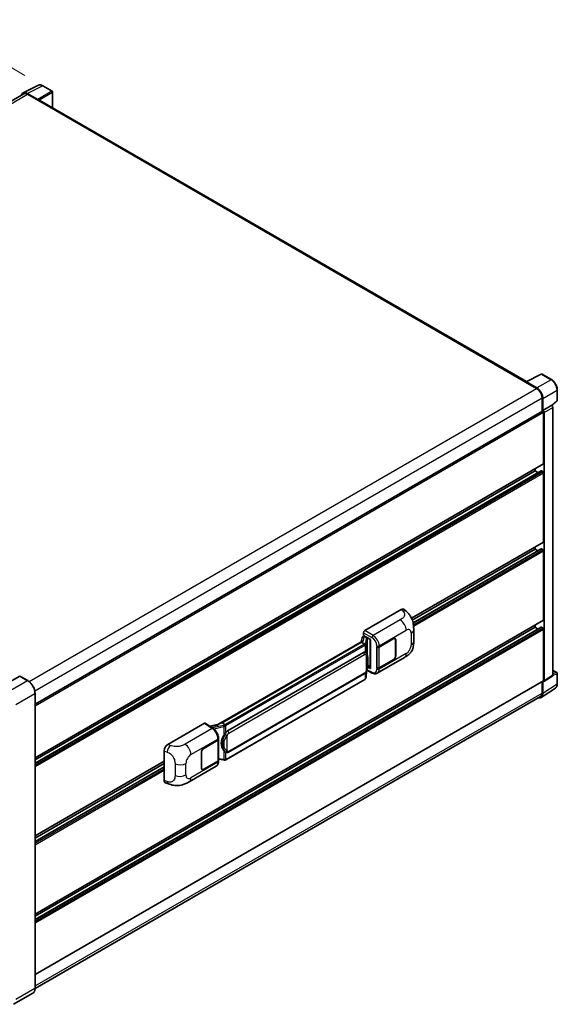
# Model space of a CAD drawing. Units: millimetres. Extents: x 0 to 13364, y 0 to 1686.
# Drawn here: x 897 to 1075, y 207 to 533 of the extents above; entities that cross this region are included whole.
import ezdxf

# ---------------------------------------------------------------- set-up
doc = ezdxf.new("R2010")
doc.units = ezdxf.units.MM
doc.header["$LTSCALE"] = 4
doc.layers.get('Defpoints').update_dxf_attribs({"lineweight": 25})
for name, color, linetype, lineweight in [('Dimension (ISO)', 7, 'Continuous', 18), ('Visible (ISO)', 7, 'Continuous', 35), ('Visible Narrow (ISO)', 7, 'Continuous', 25)]:
    doc.layers.add(name, color=color, linetype=linetype, lineweight=lineweight)
doc.styles.add('Note Text (TK)', font='txt')
doc.dimstyles.new('Default - Method 1b (TK)', dxfattribs={"dimscale": 4, "dimtxt": 2.5, "dimasz": 2.5, "dimexe": 1, "dimexo": 1.5, "dimgap": 1, "dimtad": 1, "dimtoh": 1, "dimrnd": 1e-08, "dimdsep": 46, "dimtxsty": 'Note Text (TK)', "dimcen": 0.09, "dimdle": 5, "dimclrd": 100, "dimclre": 100, "dimclrt": 7, "dimadec": 1, "dimazin": 1, "dimtfac": 1, "dimtmove": 0, "dimatfit": 3, "dimfxl": 1, "dimtolj": 1, "dimlwd": -1, "dimlwe": -1, "dimarcsym": 0})

# ---------------------------------------------------------------- blocks, each defined once
blk = doc.blocks.new('*D24')
at = {"layer": 'Defpoints', "color": 0}
for p in [(870.66, 531.18), (904.6, 511.59), (722.66, 405.6)]:
    blk.add_point(p, dxfattribs=at)
at = {"layer": 'Dimension (ISO)', "color": 100}
for p, q in [((898.62, 515.04), (866.67, 533.48)), ((697.53, 430.14), (862.02, 526.14)), ((716.68, 409.06), (684.9, 427.41))]:
    blk.add_line(p, q, dxfattribs=at)
for points in [[(861.18, 527.58), (862.86, 524.7), (870.66, 531.18)], [(696.69, 431.58), (698.37, 428.7), (688.89, 425.1)]]:
    blk.add_solid(points, dxfattribs=at)
at = {"layer": 'Dimension (ISO)', "color": 7, "insert": (766.41, 480.76), "char_height": 10, "attachment_point": 4, "rotation": 30.2678, "style": 'Note Text (TK)'}
blk.add_mtext('\\A1;{\\Q-29.732;\\W0.819;\\H0.816x; \\fＭＳ Ｐゴシック|b0|i0;\\H10.0000;450}', dxfattribs=at)

msp = doc.modelspace()

# ---------------------------------------------------------------- linework, layer by layer
at = {"layer": 'Visible (ISO)'}
for p, q in [((898.2549, 508.9007), (730.6377, 412.1268)), ((898.0612, 509.2345), (903.0895, 511.7458)), ((902.8742, 507.0819), (899.4384, 509.0656)), ((899.5406, 508.7733), (903.1772, 506.6737)), ((907.6963, 509.7977), (904.5995, 511.5856)), ((907.8391, 504.272), (907.8391, 509.5503)), ((903.0761, 506.732), (903.0761, 506.7322)), ((1064.8755, 413.6071), (903.6057, 506.7162)), ((1064.7647, 413.5518), (1069.7931, 416.0631)), ((1073.1604, 414.267), (1070.0636, 416.0549)), ((1064.5995, 413.4765), (1068.2361, 411.3769)), ((1064.7005, 413.4183), (1064.7005, 413.4182)), ((1068.3383, 411.5512), (1064.9025, 413.5349)), ((1070.0544, 408.2276), (1070.0544, 403.7751)), ((1070.3574, 404.0868), (1070.3574, 408.054)), ((1075.1204, 407.4128), (1075.1204, 410.8721)), ((1070.3574, 404.0868), (1073.282, 405.7753)), ((1073.2823, 405.7752), (1073.282, 405.7753)), ((1073.3954, 405.6912), (1075.0287, 407.2031)), ((1073.6861, 316.4381), (1073.6861, 405.0757)), ((902.0068, 306.7529), (1070.2145, 403.8676)), ((1070.3576, 404.0866), (1070.3574, 404.0868)), ((1070.5594, 386.4738), (1070.5594, 403.5036)), ((1070.7615, 314.5051), (1070.7615, 403.3872)), ((902.0068, 289.0632), (1070.5003, 386.343)), ((902.0068, 287.2116), (1069.7868, 384.0794)), ((902.0068, 288.3434), (1067.731, 384.0243)), ((1067.731, 384.0243), (1067.731, 384.7441)), ((1068.7112, 383.4584), (1067.731, 384.0243)), ((1070.3574, 383.791), (1069.8725, 384.0709)), ((1070.5594, 360.5792), (1070.5594, 383.4411)), ((1026.8041, 335.2204), (1070.5003, 360.4484)), ((1067.731, 358.1297), (1067.731, 358.8495)), ((1027.0478, 334.6412), (1067.731, 358.1297)), ((1027.3226, 333.6681), (1069.7868, 358.1848)), ((1068.7112, 357.5638), (1067.731, 358.1297)), ((1070.3574, 357.8964), (1069.8725, 358.1763)), ((1070.5594, 334.6846), (1070.5594, 357.5465)), ((1011.2632, 331.1268), (1023.3708, 338.1172)), ((1024.3454, 338.1346), (1025.0093, 337.5332)), ((902.0068, 237.274), (1070.5003, 334.5538)), ((1067.731, 332.2351), (1067.731, 332.9549)), ((902.0068, 235.4224), (1069.7868, 332.2902)), ((902.0068, 236.5542), (1067.731, 332.2351)), ((1010.8594, 329.494), (1010.8594, 330.4274)), ((1010.8594, 329.494), (1013.1594, 328.1661)), ((1027.5124, 327.597), (1027.5124, 331.4577)), ((1068.7112, 331.6692), (1067.731, 332.2351)), ((1070.3574, 332.0018), (1069.8725, 332.2817)), ((1070.5594, 314.6221), (1070.5594, 331.6519)), ((1010.5848, 327.6869), (962.8373, 300.1199)), ((1010.2574, 327.2801), (963.9843, 300.5643)), ((1010.3855, 328.7617), (1010.1489, 327.4353)), ((1010.2574, 327.2801), (1010.2516, 327.3066)), ((1011.2605, 326.7009), (1010.2574, 327.2801)), ((1010.7274, 329.121), (1011.0325, 329.1914)), ((1010.9964, 329.1831), (1011.1971, 329.299)), ((1011.2675, 329.1464), (1012.0756, 328.6798)), ((1013.0757, 328.2144), (1013.0757, 318.6582)), ((1013.1594, 328.1661), (1013.1594, 318.5474)), ((1016.0586, 325.7305), (1020.7589, 328.4442)), ((1016.0819, 325.6973), (1020.7589, 328.3975)), ((1021.3018, 328.4513), (1021.1233, 328.5543)), ((1021.5266, 327.9543), (1021.5266, 322.822)), ((1021.567, 327.9776), (1021.567, 322.8454)), ((965.8329, 297.9107), (1010.8332, 323.8916)), ((1011.509, 323.9133), (1011.4982, 323.9195)), ((1015.2502, 325.7303), (1015.2648, 325.7225)), ((1015.2502, 318.7318), (1015.2502, 325.7303)), ((1015.2738, 325.6973), (1015.2929, 325.7083)), ((1015.2738, 318.792), (1015.2738, 325.6973)), ((1012.2164, 319.0998), (1013.0757, 319.5959)), ((1015.4503, 317.0552), (1024.414, 322.2304)), ((1020.7589, 321.4456), (1016.0586, 318.7319)), ((1020.7589, 321.4923), (1016.0819, 318.792)), ((966.1186, 290.8605), (1011.1189, 316.8415)), ((1011.709, 315.6183), (1011.919, 317.9085)), ((1011.9603, 318.01), (1013.7849, 317.0987)), ((1013.1594, 318.5474), (1012.2016, 319.0257)), ((1012.2103, 319.0941), (1012.2221, 319.105)), ((1015.3162, 318.7699), (1015.2502, 318.7318)), ((1015.2648, 318.7239), (1015.2502, 318.7318)), ((1073.6861, 317.9669), (1074.9775, 317.2213)), ((1075.1204, 313.5146), (1075.1204, 316.9739)), ((896.9142, 316.0801), (890.5503, 312.4059)), ((899.612, 314.5708), (896.9856, 316.0872)), ((902.0068, 217.2115), (1070.5003, 314.4913)), ((1011.3183, 314.9654), (965.2293, 288.3559)), ((1070.0544, 314.2338), (1070.0544, 310.4813)), ((1070.3574, 310.3049), (1070.3574, 314.2721)), ((1070.3574, 314.2721), (1070.3576, 314.272)), ((1070.653, 314.2497), (1073.5776, 316.1826)), ((902.0068, 212.6766), (902.0068, 310.4229)), ((1069.8151, 309.0277), (1074.5041, 312.1268)), ((1069.5218, 309.3041), (902.0056, 212.5886)), ((946.0221, 293.4598), (958.1297, 300.4502)), ((958.4251, 300.4724), (961.0334, 298.7486)), ((962.9055, 300.1593), (959.9188, 299.4852)), ((963.9213, 300.5577), (963.9843, 300.5643)), ((963.9843, 300.5643), (964.9874, 299.9852)), ((957.9274, 292.1684), (962.6278, 294.8821)), ((957.9274, 292.1218), (962.6044, 294.822)), ((962.7718, 295.0221), (962.7718, 288.1501)), ((962.7951, 295.1154), (962.7951, 295.4747)), ((944.7954, 281.5455), (944.7954, 291.3604)), ((957.1193, 285.6364), (957.1193, 290.7687)), ((957.1597, 285.6598), (957.1597, 290.792)), ((965.1571, 290.8672), (965.1463, 290.8734)), ((902.0068, 263.1686), (944.7954, 287.8727)), ((902.0068, 262.4488), (944.7954, 287.1528)), ((962.6044, 287.9168), (957.9274, 285.2165)), ((962.6278, 287.8836), (957.9274, 285.1699)), ((962.7718, 288.5433), (964.4992, 288.2929)), ((962.7951, 287.7576), (962.7951, 288.1169)), ((902.0068, 261.317), (944.7954, 286.021)), ((953.0889, 281.0508), (962.0526, 286.226)), ((957.3846, 285.1628), (957.2061, 285.2658)), ((945.242, 280.7286), (946.1907, 280.3912)), ((901.2549, 211.0488), (894.8909, 207.3746))]:
    msp.add_line(p, q, dxfattribs=at)
for centre, start, end in [((907.5534, 509.5503), 0, 60), ((1069.9208, 415.8074), 60, 116.538708), ((1074.8347, 407.4128), 312.789481, 0), ((1074.8347, 316.9739), 0, 60)]:
    msp.add_arc(centre, 0.2857, start, end, dxfattribs=at)
for centre, major_axis, ratio, start_param, end_param in [((899.4408, 506.7299), (-1.4303, 2.4774), 0.5766475, 5.49839613, 6.80992005), ((899.5406, 506.6737), (-1.2857, 2.2269), 0.57735027, 5.49778714, 6.28318531), ((902.874, 506.8486), (0.1429, -0.2474), 0.5780539, 0.78600715, 2.3555855), ((903.1772, 505.9739), (0.4286, 0.7423), 0.57735027, 0, 0.78539816), ((1064.5995, 412.7766), (0.4286, 0.7423), 0.57735027, 0.53865784, 0.78539816), ((1064.9027, 413.3013), (-0.143, 0.2477), 0.5766475, 5.49839613, 7.06797448), ((1068.2361, 409.2774), (1.2857, -2.2269), 0.57735027, 0.78539816, 2.35619449), ((1068.3359, 409.2183), (1.4286, -2.4744), 0.5780539, 0.78600715, 2.3555855), ((1073.2818, 405.3086), (-0.2857, 0.4949), 0.5780539, 3.9275998, 5.49717816), ((1070.3574, 403.6202), (-0.1429, 0.2474), 0.57735027, 3.92699082, 6.28318531), ((1070.3572, 403.6201), (0.2857, -0.4949), 0.5780539, 0.78600715, 2.3555855), ((1070.3574, 386.5904), (0.1429, -0.2474), 0.57735027, 0, 0.78539816), ((1069.8725, 383.931), (-0.0857, 0.1485), 0.57735027, 5.49778714, 6.28318531), ((1070.3574, 383.5577), (-0.1429, 0.2474), 0.57735027, 3.92699082, 5.49778714), ((1070.3574, 360.6958), (0.1429, -0.2474), 0.57735027, 0, 0.78539816), ((1069.8725, 358.0364), (-0.0857, 0.1485), 0.57735027, 5.49778714, 6.28318531), ((1070.3574, 357.6631), (-0.1429, 0.2474), 0.57735027, 3.92699082, 5.49778714), ((1023.3626, 336.7118), (0.8913, 1.4906), 0.57333637, 6.16912861, 7.08294563), ((1070.3574, 334.8012), (0.1429, -0.2474), 0.57735027, 0, 0.78539816), ((1011.2637, 330.6603), (-0.2857, -0.4949), 0.5780539, 3.9275998, 5.49717816), ((1069.8725, 332.1418), (-0.0857, 0.1485), 0.57735027, 5.49778714, 6.28318531), ((1070.3574, 331.7685), (-0.1429, 0.2474), 0.57735027, 3.92699082, 5.49778714), ((1013.0609, 327.7969), (-2.8104, -0.4848), 0.21633748, 5.59704541, 6.29236196), ((1010.9947, 328.9229), (-0.5637, -0.4069), 0.60953579, 5.67908615, 5.72119938), ((1010.9339, 328.5822), (-0.4329, 0.4115), 0.8492429, 5.1814121, 6.75220843), ((1011.2082, 328.6456), (-0.2108, 0.535), 0.65380937, 5.5951678, 6.18580465), ((1012.046, 328.4294), (0.1054, -0.2675), 0.65380937, 0.88277882, 2.45357514), ((1020.7589, 327.511), (0.5429, 0.9403), 0.57735027, 5.49778714, 7.06858347), ((1020.7589, 327.511), (0.5714, 0.9897), 0.57735027, 5.49778714, 7.06858347), ((1010.8332, 320.3807), (0.4372, 3.614), 0.40142867, 6.20843387, 6.57591032), ((1015.6545, 325.9637), (0.5714, 0), 0.57735027, 3.9618974, 5.49778714), ((1015.6778, 325.9305), (-0.5714, 0), 0.57735027, 0.78539816, 2.35619449), ((1020.7589, 322.3788), (0.5714, 0.9897), 0.57735027, 3.92699082, 5.49778714), ((1020.7589, 322.3788), (-0.5429, -0.9403), 0.57735027, 0.78539816, 2.35619449), ((1012.046, 319.3313), (0.1702, -0.2312), 0.48800029, 0.05438476, 0.7310134), ((1013.3614, 318.664), (0.2857, 0.0084), 0.55686057, 3.12531633, 3.9107145), ((1015.6545, 318.9652), (-0.5714, 0), 0.57735027, 0.82030475, 2.35619449), ((1015.6778, 319.0253), (0.5714, 0), 0.57735027, 3.92699082, 5.49778714), ((1073.2818, 316.6721), (0.2861, -0.4955), 0.5766475, 0.03486413, 0.78478918), ((896.9142, 315.9635), (0.0714, 0.1237), 0.57735027, 0, 0.78539816), ((1070.3572, 314.7391), (0.2861, -0.4955), 0.5766475, 5.49839613, 7.06797448), ((1070.3574, 314.7387), (0.1429, -0.2474), 0.57735027, 0, 0.78539816), ((1068.3359, 311.4749), (1.4303, -2.4774), 0.5766475, 5.75645056, 7.06797448), ((1068.2361, 311.531), (1.2857, -2.2269), 0.57735027, 0, 0.78539816), ((958.1292, 299.983), (0.2861, 0.4955), 0.5766475, 6.24832118, 7.06797448), ((961.504, 298.0305), (2.7498, 2.4431), 0.24152145, 0.32505614, 1.02037269), ((965.8329, 294.3998), (0.4372, 3.614), 0.40142867, 0.29272501, 0.66020146), ((962.2004, 295.0553), (0.5714, 0), 0.57735027, 5.49778714, 6.15636264), ((962.2237, 295.1154), (0.5714, 0), 0.57735027, 5.49778714, 6.28318531), ((966.5687, 293.9749), (0.2616, 3.5065), 0.80430597, 0.8807959, 2.44577737), ((946.0303, 292.064), (-0.886, -1.4804), 0.58101844, 3.94848943, 5.51262657), ((957.9274, 291.2353), (-0.5714, -0.9897), 0.57735027, 3.92699082, 5.49778714), ((957.9274, 291.2353), (0.5429, 0.9403), 0.57735027, 0.78539816, 2.35619449), ((962.2004, 288.1501), (0.5714, 0), 0.57735027, 5.49778714, 6.28318531), ((962.2237, 288.1169), (0.5714, 0), 0.57735027, 5.49778714, 6.56987888), ((957.9274, 286.103), (-0.5714, -0.9897), 0.57735027, 5.49778714, 7.06858347), ((957.9274, 286.103), (-0.5429, -0.9403), 0.57735027, 5.49778714, 7.06858347), ((946.0303, 282.2678), (-0.8913, -1.4906), 0.57333637, 5.51880849, 6.397242)]:
    msp.add_ellipse(centre, major_axis=major_axis, ratio=ratio, start_param=start_param, end_param=end_param, dxfattribs=at)
for points, knots in [([(904.5995, 511.5856), (904.4978, 511.6443), (904.395, 511.6949), (904.1882, 511.7782), (904.0843, 511.8109), (903.8768, 511.8566), (903.7733, 511.8695), (903.5689, 511.8734), (903.468, 511.8644), (903.2726, 511.8228), (903.1781, 511.7901), (903.0895, 511.7458)], [-0.784789176, -0.784789176, -0.784789176, -0.784789176, -0.634804167, -0.634804167, -0.484819157, -0.484819157, -0.334834148, -0.334834148, -0.184849139, -0.184849139, -0.03486413, -0.03486413, -0.03486413, -0.03486413]), ([(1075.1204, 410.8721), (1075.1204, 410.995), (1075.112, 411.1211), (1075.0794, 411.3777), (1075.0552, 411.508), (1074.9917, 411.7704), (1074.9524, 411.9025), (1074.86, 412.1655), (1074.8067, 412.2965), (1074.6875, 412.5548), (1074.6216, 412.6821), (1074.4784, 412.93), (1074.4012, 413.0508), (1074.2371, 413.2831), (1074.1503, 413.3947), (1073.9687, 413.6064), (1073.874, 413.7064), (1073.6785, 413.8926), (1073.5777, 413.9788), (1073.3718, 414.1352), (1073.2668, 414.2055), (1073.1604, 414.267)], [-0.78478918, -0.78478918, -0.78478918, -0.78478918, -0.62783134, -0.62783134, -0.47087351, -0.47087351, -0.31391567, -0.31391567, -0.15695784, -0.15695784, 0, 0, 0.15695784, 0.15695784, 0.31391567, 0.31391567, 0.47087351, 0.47087351, 0.62783134, 0.62783134, 0.78478918, 0.78478918, 0.78478918, 0.78478918]), ([(1025.0093, 337.5332), (1025.1946, 337.3653), (1025.4243, 337.16), (1025.8294, 336.7249), (1026.0156, 336.4959), (1026.4243, 335.9258), (1026.6458, 335.5611), (1026.9229, 334.9664), (1027.0042, 334.7672), (1027.1662, 334.3048), (1027.2409, 334.0367), (1027.3669, 333.4737), (1027.4143, 333.1758), (1027.5037, 332.394), (1027.5124, 331.8878), (1027.5124, 331.4577)], [0, 0, 0, 0, 0.18362486, 0.18362486, 0.36333296, 0.36333296, 0.60386192, 0.60386192, 0.71569796, 0.71569796, 0.86115341, 0.86115341, 1.02941414, 1.02941414, 1.30785701, 1.30785701, 1.30785701, 1.30785701]), ([(1011.4564, 326.3443), (1011.4565, 326.3449), (1011.4565, 326.3454), (1011.4597, 326.3775), (1011.4576, 326.4112), (1011.4428, 326.4807), (1011.4298, 326.5159), (1011.3946, 326.5817), (1011.3727, 326.6118), (1011.3228, 326.6627), (1011.2954, 326.6831), (1011.2669, 326.6975)], [-0.0778087689, -0.0778087689, -0.0778087689, -0.0778087689, -0.0774791395, -0.0774791395, -0.0585788033, -0.0585788033, -0.0389062325, -0.0389062325, -0.0193765361, -0.0193765361, 0, 0, 0, 0]), ([(1027.5124, 327.597), (1027.5124, 327.1813), (1027.5051, 326.7184), (1027.4185, 326.0029), (1027.3723, 325.7318), (1027.2654, 325.3047), (1027.22, 325.151), (1027.1076, 324.8399), (1027.0389, 324.6804), (1026.8569, 324.3333), (1026.7342, 324.1459), (1026.484, 323.8249), (1026.3558, 323.6838), (1026.0225, 323.352), (1025.8139, 323.1747), (1025.223, 322.7149), (1024.8028, 322.4549), (1024.414, 322.2304)], [0, 0, 0, 0, 0.26907114, 0.26907114, 0.43224894, 0.43224894, 0.52213259, 0.52213259, 0.61371232, 0.61371232, 0.72841245, 0.72841245, 0.83295305, 0.83295305, 0.995563, 0.995563, 1.28301074, 1.28301074, 1.28301074, 1.28301074]), ([(1011.7933, 323.6852), (1011.7782, 323.7012), (1011.7625, 323.7171), (1011.7296, 323.7488), (1011.7125, 323.7646), (1011.6766, 323.7957), (1011.6579, 323.8112), (1011.6187, 323.8415), (1011.5981, 323.8564), (1011.5551, 323.8854), (1011.5326, 323.8996), (1011.509, 323.9133)], [-0.1703054541, -0.1703054541, -0.1703054541, -0.1703054541, -0.1584465752, -0.1584465752, -0.1465876964, -0.1465876964, -0.1347288175, -0.1347288175, -0.1228699387, -0.1228699387, -0.1110110598, -0.1110110598, -0.1110110598, -0.1110110598]), ([(1012.2808, 321.8648), (1012.2791, 321.9857), (1012.276, 322.1047), (1012.2643, 322.3411), (1012.2556, 322.4586), (1012.2272, 322.6946), (1012.2078, 322.8131), (1012.1483, 323.0555), (1012.1085, 323.1794), (1011.9891, 323.4323), (1011.9088, 323.5627), (1011.7933, 323.6852)], [-0.42564821, -0.42564821, -0.42564821, -0.42564821, -0.340518568, -0.340518568, -0.255388926, -0.255388926, -0.170259284, -0.170259284, -0.085129642, -0.085129642, 0, 0, 0, 0]), ([(1011.8983, 317.8617), (1011.9825, 318.0481), (1012.0403, 318.2304), (1012.1313, 318.5872), (1012.1635, 318.7609), (1012.2134, 319.101), (1012.2308, 319.2677), (1012.2566, 319.5947), (1012.2649, 319.7549), (1012.2761, 320.0675), (1012.2791, 320.22), (1012.2809, 320.3679)], [-0.425024641, -0.425024641, -0.425024641, -0.425024641, -0.340019712, -0.340019712, -0.255014784, -0.255014784, -0.170009856, -0.170009856, -0.085004928, -0.085004928, 0, 0, 0, 0]), ([(1012.2809, 320.3679), (1012.2822, 320.4773), (1012.2832, 320.5851), (1012.2847, 320.7972), (1012.2852, 320.9014), (1012.2857, 321.1058), (1012.2857, 321.2059), (1012.2852, 321.4019), (1012.2847, 321.4977), (1012.2832, 321.6849), (1012.2821, 321.7761), (1012.2808, 321.8648)], [-0.318622721, -0.318622721, -0.318622721, -0.318622721, -0.254898176, -0.254898176, -0.191173632, -0.191173632, -0.127449088, -0.127449088, -0.063724544, -0.063724544, 0, 0, 0, 0]), ([(1011.1189, 316.8415), (1011.2174, 316.8983), (1011.2995, 316.9673), (1011.437, 317.104), (1011.4941, 317.1735), (1011.5972, 317.3124), (1011.6423, 317.3813), (1011.7249, 317.5175), (1011.7625, 317.5855), (1011.8326, 317.7207), (1011.865, 317.7881), (1011.8963, 317.8571), (1011.8973, 317.8594), (1011.8983, 317.8617)], [-0.170496085, -0.170496085, -0.170496085, -0.170496085, -0.1375677, -0.1375677, -0.103468483, -0.103468483, -0.069369266, -0.069369266, -0.035270049, -0.035270049, -0.001170832, -0.001170832, 0, 0, 0, 0]), ([(1015.4503, 317.0552), (1015.3497, 316.9971), (1015.2418, 316.9519), (1015.0195, 316.8887), (1014.9051, 316.8706), (1014.6758, 316.8592), (1014.5609, 316.8657), (1014.3336, 316.8998), (1014.2212, 316.9273), (1014.0001, 317.0001), (1013.8914, 317.0455), (1013.7849, 317.0987)], [0.785398163, 0.785398163, 0.785398163, 0.785398163, 0.935496479, 0.935496479, 1.085594795, 1.085594795, 1.23569311, 1.23569311, 1.385791426, 1.385791426, 1.535889742, 1.535889742, 1.535889742, 1.535889742]), ([(902.0068, 310.4229), (902.0068, 310.7168), (901.9666, 311.0309), (901.8116, 311.6716), (901.6966, 311.9981), (901.4033, 312.6337), (901.2248, 312.9427), (900.821, 313.5146), (900.5957, 313.7774), (900.1185, 314.232), (899.8666, 314.4239), (899.612, 314.5708)], [1.57079633, 1.57079633, 1.57079633, 1.57079633, 1.88495559, 1.88495559, 2.19911486, 2.19911486, 2.51327412, 2.51327412, 2.82743339, 2.82743339, 3.14159265, 3.14159265, 3.14159265, 3.14159265]), ([(1011.3183, 314.9654), (1011.3254, 314.9694), (1011.3324, 314.9736), (1011.3462, 314.982), (1011.3531, 314.9863), (1011.3667, 314.995), (1011.3734, 314.9994), (1011.3868, 315.0084), (1011.3934, 315.013), (1011.4066, 315.0223), (1011.4131, 315.0271), (1011.4195, 315.0319)], [1.570796327, 1.570796327, 1.570796327, 1.570796327, 1.596526194, 1.596526194, 1.622256061, 1.622256061, 1.647985928, 1.647985928, 1.673715795, 1.673715795, 1.699445662, 1.699445662, 1.699445662, 1.699445662]), ([(1011.4564, 315.1467), (1011.4565, 315.1462), (1011.4565, 315.1457), (1011.4597, 315.1186), (1011.4576, 315.0946), (1011.4439, 315.0568), (1011.4335, 315.0423), (1011.4195, 315.0319)], [-0.0003297628, -0.0003297628, -0.0003297628, -0.0003297628, 0, 0, 0.0189079865, 0.0189079865, 0.0357441925, 0.0357441925, 0.0357441925, 0.0357441925]), ([(1011.4304, 315.0416), (1011.4608, 315.0738), (1011.4894, 315.1075), (1011.5423, 315.1775), (1011.5665, 315.2139), (1011.6101, 315.2892), (1011.6295, 315.328), (1011.6626, 315.4079), (1011.6763, 315.4489), (1011.6976, 315.5326), (1011.705, 315.5752), (1011.709, 315.6183)], [-1.489339836, -1.489339836, -1.489339836, -1.489339836, -1.362514136, -1.362514136, -1.235688435, -1.235688435, -1.108862734, -1.108862734, -0.982037034, -0.982037034, -0.855211333, -0.855211333, -0.855211333, -0.855211333]), ([(1074.5041, 312.1268), (1074.5867, 312.1814), (1074.6623, 312.2468), (1074.796, 312.3952), (1074.8543, 312.4781), (1074.9531, 312.6571), (1074.9937, 312.7532), (1075.0579, 312.9557), (1075.0815, 313.0621), (1075.1128, 313.2828), (1075.1204, 313.3972), (1075.1204, 313.5146)], [0.03486413, 0.03486413, 0.03486413, 0.03486413, 0.184849139, 0.184849139, 0.334834148, 0.334834148, 0.484819157, 0.484819157, 0.634804167, 0.634804167, 0.784789176, 0.784789176, 0.784789176, 0.784789176]), ([(962.7951, 295.4747), (962.7951, 295.7147), (962.7645, 295.9622), (962.6512, 296.4599), (962.5683, 296.7101), (962.3579, 297.1972), (962.2304, 297.4341), (961.9397, 297.8781), (961.7765, 298.0851), (961.4235, 298.4541), (961.2337, 298.6162), (961.0334, 298.7486)], [0, 0, 0, 0, 0.30717795, 0.30717795, 0.6143559, 0.6143559, 0.92153385, 0.92153385, 1.22871179, 1.22871179, 1.53588974, 1.53588974, 1.53588974, 1.53588974]), ([(964.5601, 296.3692), (964.6617, 296.5), (964.7703, 296.644), (965.0195, 296.9805), (965.1613, 297.1751), (965.2885, 297.362)], [0.251927497, 0.251927497, 0.251927497, 0.251927497, 0.346143771, 0.346143771, 0.465492697, 0.465492697, 0.465492697, 0.465492697]), ([(965.201, 299.6388), (965.201, 299.6393), (965.2009, 299.6397), (965.1966, 299.6675), (965.1882, 299.6975), (965.1634, 299.7613), (965.1469, 299.7945), (965.1082, 299.8583), (965.0864, 299.8884), (965.0404, 299.9415), (965.0165, 299.964), (964.9932, 299.9814)], [-0.0003297628, -0.0003297628, -0.0003297628, -0.0003297628, 0, 0, 0.0189079865, 0.0189079865, 0.0385885202, 0.0385885202, 0.0581261217, 0.0581261217, 0.0775105008, 0.0775105008, 0.0775105008, 0.0775105008]), ([(965.1464, 290.8734), (965.0596, 290.9236), (964.9694, 290.9934), (964.7703, 291.1764), (964.6617, 291.2959), (964.5601, 291.4185)], [1.13986773, 1.13986773, 1.13986773, 1.13986773, 1.216302642, 1.216302642, 1.310518917, 1.310518917, 1.310518917, 1.310518917]), ([(965.1571, 290.8672), (965.2013, 290.8417), (965.2495, 290.8179), (965.3553, 290.7768), (965.413, 290.7595), (965.5386, 290.736), (965.607, 290.7297), (965.7514, 290.7348), (965.8271, 290.7462), (965.9778, 290.7897), (966.0522, 290.8222), (966.1186, 290.8605)], [-0.11101106, -0.11101106, -0.11101106, -0.11101106, -0.088808848, -0.088808848, -0.066606636, -0.066606636, -0.044404424, -0.044404424, -0.022202212, -0.022202212, 0, 0, 0, 0]), ([(962.0526, 286.226), (962.1568, 286.2862), (962.2522, 286.3612), (962.4185, 286.5321), (962.4895, 286.6278), (962.6072, 286.8313), (962.6541, 286.9392), (962.727, 287.1625), (962.753, 287.2779), (962.7871, 287.5141), (962.7951, 287.6349), (962.7951, 287.7576)], [-0.785398163, -0.785398163, -0.785398163, -0.785398163, -0.628318531, -0.628318531, -0.471238898, -0.471238898, -0.314159265, -0.314159265, -0.157079633, -0.157079633, 0, 0, 0, 0]), ([(964.4992, 288.2929), (964.5409, 288.2869), (964.5824, 288.282), (964.665, 288.2744), (964.706, 288.2718), (964.7869, 288.2689), (964.8269, 288.2686), (964.9055, 288.2706), (964.9441, 288.2729), (965.0197, 288.2801), (965.0567, 288.2851), (965.0929, 288.2915)], [0.855211333, 0.855211333, 0.855211333, 0.855211333, 0.984372553, 0.984372553, 1.113533773, 1.113533773, 1.242694993, 1.242694993, 1.371856212, 1.371856212, 1.501017432, 1.501017432, 1.501017432, 1.501017432]), ([(965.201, 288.4411), (965.201, 288.4406), (965.2009, 288.44), (965.1966, 288.4086), (965.1882, 288.381), (965.1634, 288.3344), (965.1469, 288.3161), (965.1167, 288.298), (965.1051, 288.2937), (965.0929, 288.2915)], [-0.0778087689, -0.0778087689, -0.0778087689, -0.0778087689, -0.0774791395, -0.0774791395, -0.0585788033, -0.0585788033, -0.0389062325, -0.0389062325, -0.0279382932, -0.0279382932, -0.0279382932, -0.0279382932]), ([(965.116, 288.2986), (965.1239, 288.302), (965.1316, 288.3055), (965.147, 288.3127), (965.1547, 288.3164), (965.1699, 288.3239), (965.1775, 288.3277), (965.1925, 288.3355), (965.1999, 288.3394), (965.2147, 288.3475), (965.2221, 288.3517), (965.2293, 288.3559)], [1.437762728, 1.437762728, 1.437762728, 1.437762728, 1.464369448, 1.464369448, 1.490976168, 1.490976168, 1.517582887, 1.517582887, 1.544189607, 1.544189607, 1.570796327, 1.570796327, 1.570796327, 1.570796327]), ([(953.0889, 281.0508), (952.7555, 280.8583), (952.3625, 280.6419), (951.6138, 280.3067), (951.2456, 280.1657), (950.5387, 279.9639), (950.2019, 279.8934), (949.534, 279.815), (949.1984, 279.8048), (948.5456, 279.8305), (948.2225, 279.8659), (947.3123, 280.0164), (946.7157, 280.2045), (946.1907, 280.3912)], [0, 0, 0, 0, 0.24648635, 0.24648635, 0.47055558, 0.47055558, 0.64899431, 0.64899431, 0.82358511, 0.82358511, 1.00416753, 1.00416753, 1.34397561, 1.34397561, 1.34397561, 1.34397561]), ([(901.2549, 211.0488), (901.3521, 211.1049), (901.4417, 211.1744), (901.602, 211.3367), (901.6729, 211.4295), (901.7944, 211.6347), (901.8452, 211.7472), (901.9262, 211.9884), (901.9565, 212.1171), (901.9968, 212.3878), (902.0068, 212.5297), (902.0068, 212.6766)], [0.785398163, 0.785398163, 0.785398163, 0.785398163, 0.942477796, 0.942477796, 1.099557429, 1.099557429, 1.256637061, 1.256637061, 1.413716694, 1.413716694, 1.570796327, 1.570796327, 1.570796327, 1.570796327])]:
    msp.add_open_spline(points, degree=3, knots=knots, dxfattribs=at)
for points in [[(1011.2669, 326.6975), (1011.2646, 326.6987), (1011.2624, 326.6998), (1011.2605, 326.7009)], [(1011.3775, 323.9715), (1011.4233, 323.9571), (1011.4633, 323.9396), (1011.4983, 323.9193)], [(964.9874, 299.9852), (964.9893, 299.9841), (964.9913, 299.9828), (964.9932, 299.9814)]]:
    msp.add_open_spline(points, degree=3, dxfattribs=at)
at = {"layer": 'Visible Narrow (ISO)'}
for p, q in [((731.3921, 411.6927), (899.5406, 508.7733)), ((899.4384, 509.0656), (904.4637, 511.5754)), ((907.5604, 509.7875), (902.8742, 507.0819)), ((903.0761, 506.7322), (907.7624, 509.4378)), ((904.4637, 511.5754), (907.5604, 509.7875)), ((907.7624, 509.4378), (907.7624, 504.3164)), ((903.1772, 506.6737), (1064.5995, 413.4765)), ((1064.9025, 413.5349), (1069.9278, 416.0447)), ((1073.0245, 414.2568), (1068.3383, 411.5512)), ((1069.9278, 416.0447), (1073.0245, 414.2568)), ((900.048, 314.2735), (1068.2361, 411.3769)), ((901.9308, 311.1614), (1070.0544, 408.2276)), ((1070.3574, 408.054), (1075.0436, 410.7596)), ((1075.0436, 410.7596), (1075.0436, 407.3003)), ((1073.2823, 405.7752), (1070.3576, 404.0866)), ((1070.7615, 403.3872), (1073.6861, 405.0757)), ((1075.0436, 407.3003), (1073.3482, 405.7309)), ((902.0068, 306.1897), (1070.5594, 403.5036)), ((902.0068, 289.1599), (1070.5594, 386.4738)), ((902.0068, 287.1536), (1069.8725, 384.0709)), ((902.0068, 286.5937), (1070.3574, 383.791)), ((902.0068, 286.1272), (1070.5594, 383.4411)), ((1026.7673, 335.2958), (1070.5594, 360.5792)), ((1027.3332, 333.6162), (1069.8725, 358.1763)), ((1027.4196, 333.1062), (1070.3574, 357.8964)), ((1027.4694, 332.6684), (1070.5594, 357.5465)), ((1023.3708, 338.1172), (1023.9006, 337.6372)), ((902.0068, 237.3707), (1070.5594, 334.6846)), ((1023.0559, 334.7125), (1014.0543, 329.5154)), ((902.0068, 235.3644), (1069.8725, 332.2817)), ((902.0068, 234.8045), (1070.3574, 332.0018)), ((902.0068, 234.338), (1070.5594, 331.6519)), ((1010.8594, 330.4274), (1013.6505, 328.816)), ((1014.0543, 329.5154), (1011.2632, 331.1268)), ((1016.0586, 326.0897), (1025.0057, 331.2553)), ((1026.6756, 330.2913), (1026.6756, 326.4305)), ((963.9213, 300.5577), (1010.2516, 327.3066)), ((1011.1755, 326.6438), (965.0865, 300.0343)), ((965.2885, 299.6843), (1011.3775, 326.2938)), ((1010.8201, 327.807), (1011.05, 329.0962)), ((1011.05, 329.0962), (1011.2675, 329.1464)), ((1011.2675, 329.1464), (1011.3645, 329.2024)), ((1011.3775, 326.2938), (1011.3775, 323.9715)), ((1011.772, 328.4895), (1011.4825, 326.8667)), ((1011.7095, 326.5982), (1011.9989, 328.221)), ((1011.7095, 323.767), (1011.7095, 326.5982)), ((1011.9989, 328.221), (1011.9989, 323.403)), ((1012.0756, 328.6798), (1012.0209, 328.6672)), ((1012.1726, 328.7358), (1012.0756, 328.6798)), ((1012.1649, 328.2936), (1012.248, 328.3128)), ((1012.1649, 322.9854), (1012.1649, 328.2936)), ((1012.248, 328.3128), (1012.5767, 328.5025)), ((1020.7185, 328.4209), (1020.7589, 328.3975)), ((1021.5255, 328.0016), (1021.567, 327.9776)), ((966.2369, 297.2109), (1011.2372, 323.1918)), ((1011.7816, 323.0599), (1011.7816, 317.8635)), ((1015.2648, 326.0817), (1015.2648, 325.7225)), ((1016.0586, 325.7305), (1016.0586, 326.0897)), ((1025.0057, 323.5383), (1016.0586, 318.3727)), ((1016.0819, 318.792), (1016.0819, 325.6973)), ((1021.567, 322.8454), (1021.5266, 322.8687)), ((1013.0757, 319.6925), (1012.248, 319.2147)), ((1012.2795, 320.3516), (1012.2795, 321.8334)), ((1020.7185, 321.469), (1020.7589, 321.4456)), ((1011.2372, 317.1031), (966.2369, 291.1221)), ((1011.3775, 317.045), (1011.3775, 315.0962)), ((1011.9179, 317.906), (1011.7095, 315.6328)), ((1011.7095, 315.6328), (1011.7095, 317.4928)), ((1013.6505, 317.3687), (1012.0211, 318.1824)), ((1012.248, 319.2147), (1012.2213, 319.19)), ((1015.2648, 318.7239), (1015.2648, 318.3647)), ((1016.0586, 318.3727), (1016.0586, 318.7319)), ((1073.6861, 316.4381), (1070.7615, 314.5051)), ((1073.6861, 317.9209), (1074.8848, 317.2288)), ((1074.8848, 317.2288), (1073.6861, 316.8541)), ((1073.6861, 316.437), (1075.0436, 316.8614)), ((1075.0436, 316.8614), (1075.0436, 313.4021)), ((899.5406, 314.5637), (893.1766, 310.8895)), ((896.9142, 316.0801), (899.5406, 314.5637)), ((902.0068, 217.3082), (1070.5594, 314.6221)), ((1011.3775, 315.0962), (965.2885, 288.4867)), ((1075.0436, 313.4021), (1070.3574, 310.3049)), ((895.601, 306.6904), (901.965, 310.3646)), ((901.965, 310.3646), (901.965, 212.6183)), ((902.0068, 213.459), (1070.0544, 310.4813)), ((958.1297, 300.4502), (960.7324, 298.73)), ((960.7324, 298.73), (951.7308, 293.5329)), ((960.1215, 299.3513), (962.4393, 299.8744)), ((964.4821, 299.731), (960.8032, 298.9007)), ((961.2117, 298.6208), (964.5601, 299.3765)), ((964.5601, 299.3765), (964.5601, 296.3692)), ((965.2885, 297.362), (965.2885, 299.6843)), ((953.6806, 290.0758), (962.6278, 295.2414)), ((962.6044, 294.822), (962.6044, 287.9168)), ((962.6278, 295.2414), (962.6278, 294.8821)), ((964.6, 294.3056), (964.6, 292.8239)), ((965.6926, 291.254), (965.6926, 296.4504)), ((944.7954, 291.3604), (945.8066, 290.9325)), ((946.8075, 293.1275), (946.0221, 293.4598)), ((957.1203, 290.8148), (957.1597, 290.792)), ((957.9274, 292.1218), (957.888, 292.1445)), ((964.5601, 291.4185), (964.5601, 288.4111)), ((965.2885, 288.4867), (965.2885, 290.8029)), ((902.0068, 263.2653), (944.7954, 287.9693)), ((948.3928, 286.9824), (948.3928, 283.1217)), ((952.0108, 283.3228), (952.0108, 287.1835)), ((962.6278, 287.5244), (953.6806, 282.3587)), ((962.6278, 287.8836), (962.6278, 287.5244)), ((964.5601, 288.4111), (962.7718, 288.6703)), ((902.0068, 261.259), (944.7954, 285.963)), ((902.0068, 260.6991), (944.7954, 285.4032)), ((902.0068, 260.2326), (944.7954, 284.9366)), ((957.1597, 285.6598), (957.1193, 285.6831)), ((957.9274, 285.1699), (957.8859, 285.1938)), ((945.8066, 281.1859), (944.7954, 281.5455)), ((901.965, 212.6183), (895.601, 208.9441))]:
    msp.add_line(p, q, dxfattribs=at)
for centre, major_axis, ratio, start_param, end_param in [((904.4589, 509.2361), (-1.415, 2.4854), 0.57677384, 5.50187364, 6.25179868), ((904.4567, 511.3382), (0.1429, 0.2474), 0.57735027, 0, 0.75049158), ((907.5534, 509.5503), (0.1429, 0.2474), 0.57735027, 0, 0.75049158), ((907.5534, 509.5503), (0.1429, -0.2474), 0.61692145, 0.78600715, 2.3555855), ((907.5534, 509.5503), (0.2857, 0), 0.57735027, 5.53269373, 6.28318531), ((1069.9208, 415.8074), (-0.1277, 0.2556), 0.5766475, 5.53326026, 6.28318531), ((1069.9208, 415.8074), (0.1429, 0.2474), 0.57735027, 0, 0.75049158), ((1073.0175, 414.0195), (0.1429, 0.2474), 0.57735027, 0, 0.75049158), ((1073.0153, 411.92), (1.4286, -2.4744), 0.58194065, 0.78600715, 2.3555855), ((1074.8347, 410.8721), (0.2857, 0), 0.57735027, 5.53269373, 6.28318531), ((1074.8347, 407.4128), (0.1941, -0.2097), 0.43528024, 0, 0.66685618), ((1074.8347, 407.4128), (0.2857, 0), 0.57735027, 5.53269373, 6.28318531), ((1023.8583, 336.2628), (1.151, 1.2704), 0.65672952, 0, 0.91381702), ((1022.9854, 332.4218), (-1.4286, 2.4744), 0.57735027, 3.92699082, 5.46288056), ((1014.0402, 329.0572), (0.2857, 0.4949), 0.53637355, 0.78600715, 2.3555855), ((1013.9818, 327.2235), (-1.49, 2.4385), 0.59324129, 3.91222392, 5.44811366), ((1025.0057, 329.3272), (1.1807, 2.0451), 0.57735027, 5.49778714, 7.06858347), ((1024.6553, 331.4577), (2.8571, 0), 0.57735027, 5.49778714, 6.28318531), ((1010.5694, 326.9937), (-0.8571, 0), 0.57735027, 2.35619449, 2.5086304), ((1011.1755, 326.4105), (0.1429, -0.2474), 0.57735027, 0.78539816, 2.35619449), ((1010.6274, 327.039), (0.8544, -0.1757), 0.39024564, 5.63445405, 6.29344962), ((1010.5694, 326.7604), (1.1429, 0), 0.57735027, 5.49778714, 5.60089302), ((1010.5694, 326.782), (-1.14, 0.1842), 0.43824712, 2.52999888, 3.14247799), ((1011.4245, 326.6097), (0.2813, -0.0502), 0.92189307, 0.1475388, 1.52868309), ((1012.627, 328.3172), (0.8544, -0.1757), 0.39024564, 2.43627197, 3.15185696), ((1011.7139, 328.2325), (0.2813, -0.0502), 0.92189307, 0.1475388, 1.52868309), ((1012.569, 328.0603), (-0.5694, 0.1633), 0.2955286, 5.58231733, 6.29790232), ((1011.9629, 328.4102), (0.0643, -0.2784), 0.71890164, 0.98015947, 2.5509558), ((1013.5921, 326.9822), (1.2047, -1.9433), 0.59713441, 0.76668294, 2.30257268), ((1025.0057, 325.4665), (-1.1807, -2.0451), 0.57735027, 0.78539816, 2.35619449), ((1024.6553, 327.597), (2.8571, 0), 0.57735027, 5.49778714, 6.28318531), ((1010.8332, 323.4251), (0.2857, -0.4949), 0.57735027, 0.78539816, 2.35619449), ((1011.3775, 323.2932), (0.4157, 0.392), 0.80454456, 4.94896384, 6.28318531), ((1015.6545, 326.323), (0.5714, 0), 0.57735027, 3.9618974, 5.49778714), ((1022.9854, 324.7047), (1.4286, -2.4744), 0.57735027, 0, 0.78539816), ((1011.7095, 321.8564), (0.5714, 0.0084), 0.69418244, 6.20397498, 6.28318531), ((1011.7095, 320.3747), (0.5714, -0.0068), 0.44716568, 6.21946524, 6.28318531), ((1010.8332, 317.3363), (0.2857, -0.4949), 0.57735027, 0, 0.78539816), ((1011.3775, 318.0968), (0.5208, -0.2351), 0.13919307, 5.66073721, 6.28318531), ((1013.5921, 319.2652), (1.2047, -1.9433), 0.59713441, 5.5139785, 7.04986825), ((1014.0402, 317.6099), (-0.2553, -0.5112), 0.5766475, 5.463532, 6.28318531), ((1015.6545, 318.606), (-0.5714, 0), 0.57735027, 0.82030475, 2.35619449), ((1013.9818, 319.5065), (-1.49, 2.4385), 0.59324129, 3.12682576, 3.91222392), ((1074.8347, 316.9739), (0.1429, 0.2474), 0.57735027, 0, 0.53459435), ((1074.8347, 316.9739), (0.0852, -0.2727), 0.72169311, 0.93474524, 2.49688001), ((1074.8347, 316.9739), (0.2857, 0), 0.57735027, 5.53269373, 6.28318531), ((899.5406, 314.4471), (0.0714, 0.1237), 0.57735027, 0, 0.78539816), ((899.5406, 311.7643), (1.7143, -2.9692), 0.57735027, 0.78539816, 2.35619449), ((1011.1755, 315.2128), (0.1429, -0.2474), 0.57735027, 0, 0.78539816), ((1010.5694, 315.5627), (-1.1429, 0), 0.57735027, 2.35619449, 2.45930037), ((1010.5694, 315.5411), (1.1262, 0.2837), 0.68484185, 5.43004551, 6.04252462), ((1011.4245, 315.6443), (0.2845, -0.0261), 0.66690795, 0, 0.07651115), ((1073.0153, 314.5675), (1.4449, -2.4681), 0.57677384, 0.03138662, 0.78131167), ((1074.8347, 313.5146), (0.2857, 0), 0.57735027, 5.53269373, 6.28318531), ((901.864, 310.4229), (0.1429, 0), 0.57735027, 5.49778714, 6.28318531), ((964.4804, 300.3842), (-0.8571, 0), 0.57735027, 2.20375859, 2.35619449), ((965.0865, 299.801), (0.1429, -0.2474), 0.57735027, 0.78539816, 2.35619449), ((960.7183, 298.2718), (0.3151, 0.4767), 0.5766475, 0, 0.81965331), ((960.6639, 296.4404), (1.3702, -2.5078), 0.56100804, 0.79860416, 2.3344939), ((964.4223, 300.3624), (-0.8296, -0.3054), 0.70556137, 1.38645418, 2.04544975), ((964.5402, 299.5411), (0.0629, -0.2787), 0.07194267, 3.94650419, 5.32764848), ((964.4804, 300.1725), (1.1262, 0.2837), 0.68484185, 4.61135463, 5.22383374), ((965.2885, 296.6837), (0.5208, -0.2351), 0.13919307, 4.08994088, 5.66073721), ((964.4804, 300.1509), (1.1429, 0), 0.57735027, 5.39468126, 5.49778714), ((965.8329, 297.4441), (-0.2857, 0.4949), 0.57735027, 3.92699082, 5.49778714), ((951.6603, 291.2422), (1.4286, -2.4744), 0.57735027, 0.78539816, 2.32128791), ((962.2237, 295.4747), (0.5714, 0), 0.57735027, 5.49778714, 6.28318531), ((964.5601, 294.6347), (0.5618, -0.1045), 0.56203751, 4.02622381, 4.88718922), ((946.7652, 291.753), (0.6681, 1.5787), 0.4365316, 0.72579055, 2.28992769), ((964.5601, 293.153), (0.5615, 0.106), 0.5793106, 3.81307618, 4.67404159), ((965.2885, 291.4873), (-0.4157, -0.392), 0.80454456, 0.23657486, 1.80737118), ((965.8329, 291.3554), (0.2857, -0.4949), 0.57735027, 0, 0.78539816), ((949.9905, 288.35), (-2.8571, 0), 0.57735027, 0.97738438, 2.35619449), ((953.6806, 288.1476), (1.1807, 2.0451), 0.57735027, 0.78539816, 2.35619449), ((960.6639, 288.7234), (1.3702, -2.5078), 0.56100804, 0.01320599, 0.79860416), ((962.2237, 287.7576), (0.5714, 0), 0.57735027, 5.49778714, 6.28318531), ((964.5402, 288.5757), (-0.041, -0.2828), 0.18304246, 0, 0.97643306), ((964.4804, 288.9316), (-1.14, 0.1842), 0.43824712, 1.71130801, 2.32378712), ((964.4804, 288.9532), (-1.1429, 0), 0.57735027, 2.25308861, 2.35619449), ((965.0865, 288.6033), (0.1429, -0.2474), 0.57735027, 0, 0.78539816), ((946.7652, 282.0064), (-0.5745, -1.6152), 0.47609055, 5.40475179, 6.28318531), ((949.9905, 284.4892), (2.8571, 0), 0.57735027, 4.11897703, 5.49778714), ((953.6806, 284.2869), (-1.1807, -2.0451), 0.57735027, 5.49778714, 7.06858347), ((951.6603, 283.5252), (1.4286, -2.4744), 0.57735027, 0, 0.78539816), ((899.5406, 214.018), (1.7143, -2.9692), 0.57735027, 0, 0.78539816), ((901.864, 212.6766), (0.1429, 0), 0.57735027, 5.49778714, 6.28318531)]:
    msp.add_ellipse(centre, major_axis=major_axis, ratio=ratio, start_param=start_param, end_param=end_param, dxfattribs=at)
for points, knots in [([(1023.9006, 337.6372), (1024.0818, 337.473), (1024.2751, 337.2858), (1024.3925, 337.06), (1024.5571, 336.7434), (1024.563, 336.3535), (1024.3941, 335.9786), (1024.2471, 335.6522), (1023.9741, 335.3473), (1023.6682, 335.1099), (1023.4621, 334.9499), (1023.2444, 334.8213), (1023.0559, 334.7125)], [0, 0, 0, 0, 0.22498324, 0.22498324, 0.22498324, 0.54043573, 0.54043573, 0.54043573, 0.81501171, 0.81501171, 0.81501171, 1, 1, 1, 1]), ([(1011.2372, 323.1918), (1011.2797, 323.2163), (1011.3225, 323.2316), (1011.4715, 323.2581), (1011.5639, 323.2252), (1011.6945, 323.1434), (1011.7402, 323.1038), (1011.7816, 323.0599)], [0, 0, 0, 0, 0.031575695, 0.031575695, 0.116947855, 0.116947855, 0.170305454, 0.170305454, 0.170305454, 0.170305454]), ([(1011.7816, 323.0599), (1012.0215, 322.9364), (1012.124, 322.767), (1012.2562, 322.3608), (1012.2729, 322.1161), (1012.2795, 321.8334)], [0, 0, 0, 0, 0.2061269, 0.2061269, 0.42564821, 0.42564821, 0.42564821, 0.42564821]), ([(1012.2795, 320.3516), (1012.2762, 320.1564), (1012.27, 319.953), (1012.2404, 319.4933), (1012.2139, 319.2346), (1012.1252, 318.746), (1012.0687, 318.5159), (1011.9291, 318.1436), (1011.8642, 318.0014), (1011.7816, 317.8635)], [0, 0, 0, 0, 0.109280085, 0.109280085, 0.240591253, 0.240591253, 0.354088722, 0.354088722, 0.425024641, 0.425024641, 0.425024641, 0.425024641]), ([(1012.2795, 321.8334), (1012.2829, 321.604), (1012.2844, 321.3564), (1012.2841, 320.8583), (1012.2826, 320.6094), (1012.2795, 320.3516)], [0, 0, 0, 0, 0.167312443, 0.167312443, 0.318622721, 0.318622721, 0.318622721, 0.318622721]), ([(1011.7816, 317.8635), (1011.7485, 317.7903), (1011.7129, 317.7171), (1011.6362, 317.5735), (1011.5953, 317.5034), (1011.5505, 317.4355), (1011.4991, 317.3577), (1011.4425, 317.2828), (1011.3356, 317.1725), (1011.2862, 317.1313), (1011.2372, 317.1031)], [0, 0, 0, 0, 0.042624021, 0.042624021, 0.085248042, 0.085248042, 0.085248042, 0.134155965, 0.134155965, 0.170496085, 0.170496085, 0.170496085, 0.170496085]), ([(964.9583, 296.7618), (964.8905, 296.6117), (964.8275, 296.4686), (964.6735, 296.1081), (964.589, 295.899), (964.4259, 295.4611), (964.35, 295.2338), (964.2348, 294.8234), (964.1915, 294.6393), (964.1587, 294.4566)], [-0.425024641, -0.425024641, -0.425024641, -0.425024641, -0.354088722, -0.354088722, -0.240591253, -0.240591253, -0.109280085, -0.109280085, 0, 0, 0, 0]), ([(965.2885, 297.362), (965.2806, 297.3503), (965.2728, 297.3387), (965.2651, 297.3271), (965.1997, 297.2281), (965.1443, 297.1325), (965.0437, 296.9444), (964.999, 296.8521), (964.9583, 296.7618)], [-0.0902431044, -0.0902431044, -0.0902431044, -0.0902431044, -0.0852480424, -0.0852480424, -0.0852480424, -0.0426240212, -0.0426240212, 0, 0, 0, 0]), ([(965.6926, 296.4504), (965.7257, 296.5237), (965.7612, 296.5968), (965.8379, 296.7404), (965.8789, 296.8105), (965.9237, 296.8784), (965.9751, 296.9562), (966.0317, 297.0311), (966.1385, 297.1414), (966.188, 297.1826), (966.2369, 297.2109)], [0, 0, 0, 0, 0.042624021, 0.042624021, 0.085248042, 0.085248042, 0.085248042, 0.134155965, 0.134155965, 0.170496085, 0.170496085, 0.170496085, 0.170496085]), ([(951.7308, 293.5329), (951.5141, 293.4078), (951.2539, 293.2617), (950.9203, 293.1297), (950.4636, 292.949), (949.8827, 292.8006), (949.2996, 292.7455), (948.7423, 292.6928), (948.1763, 292.724), (947.7204, 292.8222), (947.3636, 292.899), (947.0675, 293.0174), (946.8075, 293.1275)], [0, 0, 0, 0, 0.21270217, 0.21270217, 0.21270217, 0.50389399, 0.50389399, 0.50389399, 0.78220336, 0.78220336, 0.78220336, 1, 1, 1, 1]), ([(964.1587, 294.4566), (964.1134, 294.2037), (964.09, 293.9497), (964.0853, 293.4188), (964.1086, 293.1411), (964.1587, 292.8676)], [-0.318622721, -0.318622721, -0.318622721, -0.318622721, -0.167312443, -0.167312443, 0, 0, 0, 0]), ([(964.6, 292.8239), (964.5518, 293.0791), (964.5293, 293.3388), (964.5338, 293.8345), (964.5564, 294.0712), (964.6, 294.3056)], [0, 0, 0, 0, 0.167312443, 0.167312443, 0.318622721, 0.318622721, 0.318622721, 0.318622721]), ([(964.6, 294.3056), (964.6472, 294.4755), (964.7095, 294.6465), (964.874, 295.0283), (964.9818, 295.24), (965.209, 295.6487), (965.3254, 295.8442), (965.5287, 296.1797), (965.61, 296.3125), (965.6926, 296.4504)], [0, 0, 0, 0, 0.109280085, 0.109280085, 0.240591253, 0.240591253, 0.354088722, 0.354088722, 0.425024641, 0.425024641, 0.425024641, 0.425024641]), ([(945.8066, 290.9325), (946.1478, 290.7881), (946.5196, 290.6137), (946.8761, 290.3233), (947.3423, 289.9435), (947.7749, 289.371), (948.0404, 288.7767), (948.2434, 288.3225), (948.3468, 287.8665), (948.3779, 287.4789), (948.3921, 287.3012), (948.3928, 287.1364), (948.3928, 286.9824)], [0, 0, 0, 0, 0.26559079, 0.26559079, 0.26559079, 0.61290113, 0.61290113, 0.61290113, 0.8783338, 0.8783338, 0.8783338, 1, 1, 1, 1]), ([(964.1587, 292.8676), (964.2245, 292.5086), (964.3319, 292.1563), (964.6024, 291.5269), (964.7613, 291.2367), (964.9583, 291.0278)], [-0.42564821, -0.42564821, -0.42564821, -0.42564821, -0.2061269, -0.2061269, 0, 0, 0, 0]), ([(965.6926, 291.254), (965.4526, 291.3775), (965.2285, 291.6171), (964.8497, 292.1657), (964.6949, 292.4902), (964.6, 292.8239)], [0, 0, 0, 0, 0.2061269, 0.2061269, 0.42564821, 0.42564821, 0.42564821, 0.42564821]), ([(964.9583, 291.0278), (965.0093, 290.9737), (965.0669, 290.9232), (965.1417, 290.8763), (965.1493, 290.8717), (965.157, 290.8672)], [-0.1703054541, -0.1703054541, -0.1703054541, -0.1703054541, -0.1169478546, -0.1169478546, -0.1110110598, -0.1110110598, -0.1110110598, -0.1110110598]), ([(966.2369, 291.1221), (966.1944, 291.0976), (966.1517, 291.0823), (966.0027, 291.0559), (965.9102, 291.0887), (965.7797, 291.1705), (965.734, 291.2101), (965.6926, 291.254)], [0, 0, 0, 0, 0.031575695, 0.031575695, 0.116947855, 0.116947855, 0.170305454, 0.170305454, 0.170305454, 0.170305454]), ([(948.3928, 283.1217), (948.3928, 282.8434), (948.3865, 282.5336), (948.314, 282.2338), (948.2034, 281.7771), (947.939, 281.3694), (947.5557, 281.1506), (947.233, 280.9663), (946.844, 280.9245), (946.4589, 280.9951), (946.236, 281.0359), (946.0162, 281.1113), (945.8066, 281.1859)], [0, 0, 0, 0, 0.21983104, 0.21983104, 0.21983104, 0.55477785, 0.55477785, 0.55477785, 0.83679083, 0.83679083, 0.83679083, 1, 1, 1, 1])]:
    msp.add_open_spline(points, degree=3, knots=knots, dxfattribs=at)
msp.add_open_spline([(1011.509, 323.9133), (1011.4693, 323.9363), (1011.4262, 323.9562), (1011.3775, 323.9715)], degree=3, dxfattribs=at)

# ---------------------------------------------------------------- dimensions: what is measured, and where the dimension line sits
at = {"layer": 'Dimension (ISO)', "color": 100}
dim = msp.add_linear_dim(base=(870.6584, 531.1815), p1=(722.6629, 405.6031), p2=(904.5995, 511.5856), angle=210.26777, text='{\\Q-29.732;\\W0.819;\\H0.816x; \\fＭＳ Ｐゴシック|b0|i0;\\H10.0000;450}', dimstyle='Default - Method 1b (TK)', override={"dimgap": 1, "dimtoh": 0, "dimdec": 2, "dimlfac": 2.13655, "dimtol": 0, "dimlim": 0, "dimtp": 0, "dimtm": 0, "dimtdec": 2, "dimtofl": 0, "dimatfit": 1}, dxfattribs=at)
dim.commit()
dim.dimension.update_dxf_attribs({"geometry": '*D24', "text_midpoint": (779.7743, 478.1417), "dimtype": 160})

doc.saveas('drawing.dxf')
